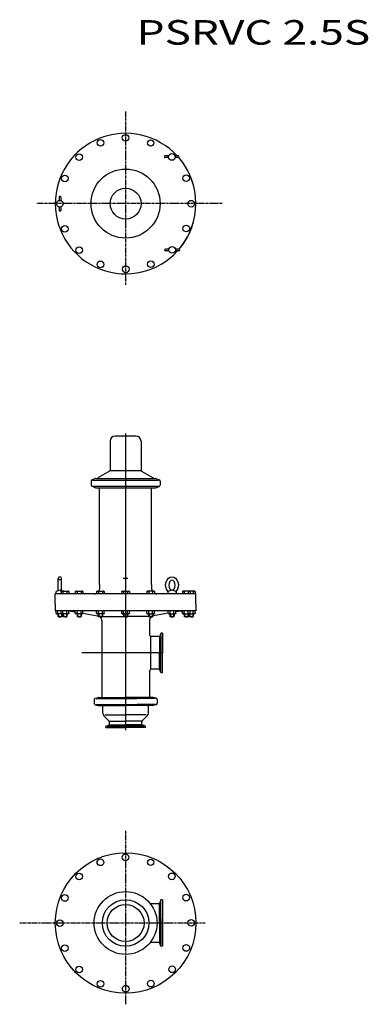
# Model space of a CAD drawing. Units: millimetres. Extents: x 17 to 699, y -983 to 943.
import ezdxf

# ---------------------------------------------------------------- set-up
doc = ezdxf.new("R2010")
doc.units = ezdxf.units.MM
doc.linetypes.add('CENTER', pattern=[7, 4, -1, 1, -1])
doc.layers.add('AM_0_T3', color=7, linetype='Continuous', lineweight=30)

# ---------------------------------------------------------------- blocks, each defined once
blk = doc.blocks.new('*U11')
at = {"layer": 'AM_0_T3'}
blk.add_circle((128.5, 128.5), 6.5, dxfattribs=at)
blk = doc.blocks.new('*U12')
at = {"layer": 'AM_0_T3', "color": 0, "linetype": 'ByBlock', "lineweight": -2, "transparency": 16777216}
for p, rotation in [((4493.4, 3279.5), 90), ((4483.6, 3328.7), 112.517018407865), ((4455.7, 3370.4), 135.03403681573), ((4456.2, 3189), 45.23825771010991), ((4414, 3398.2), 157.551055223595), ((4414.6, 3161), 22.72123930224493), ((4364.8, 3408), 180.0680736314546), ((4365.4, 3151), 0.2042208943794456), ((4315.6, 3398.1), 202.585092039325), ((4316.1, 3160.6), 337.687202486515), ((4273.9, 3370.2), 225.10211044719), ((4274.3, 3188.4), 315.17018407865), ((4246.1, 3328.4), 247.619128855055), ((4246.3, 3230), 292.653165670785), ((4236.4, 3279.2), 270.13614726292)]:
    blk.add_blockref('*U11', p, dxfattribs=dict(at, rotation=rotation))

msp = doc.modelspace()

# ---------------------------------------------------------------- linework, layer by layer
at = {"linetype": 'CENTER'}
for p, q in [((224.6, 763.5), (224.6, 424)), ((413.6, 583.1), (50.8, 583.1)), ((224.6, -643.7), (224.6, -983.1)), ((380.2, -824.1), (17.4, -824.1))]:
    msp.add_line(p, q, dxfattribs=at)
at = {"color": 7}
for p, q in [((194.3, 118.3), (194.3, 61.5)), ((244.8, 128.3), (204.3, 128.3)), ((224.6, 133.3), (224.6, -40.7)), ((254.8, 118.3), (254.8, 61.5)), ((193.3, 59.8), (170.6, 46.6)), ((254, 60.3), (195.1, 60.3)), ((255.8, 59.8), (278.6, 46.6)), ((157.1, 40.2), (157.1, 32.5)), ((165.6, 45.4), (159, 43)), ((160, 42.3), (247, 42.3)), ((166.6, 45.6), (282.5, 45.6)), ((170.1, 45.8), (170.1, 45.6)), ((170.1, 45.8), (170.1, 45.6)), ((247, 42.3), (289.1, 42.3)), ((279.1, 45.8), (279.1, 45.6)), ((279.1, 45.8), (279.1, 45.6)), ((283.6, 45.4), (290.1, 43)), ((292.1, 40.2), (292.1, 32.5)), ((165.6, 27.3), (159, 29.6)), ((160, 30.4), (247, 30.4)), ((166.6, 27.1), (282.5, 27.1)), ((173.8, 4.2), (173.8, 27.1)), ((247, 30.4), (289.1, 30.4)), ((275.4, 4.2), (275.4, 27.1)), ((283.6, 27.3), (290.1, 29.6)), ((173.8, -157.2), (173.8, 4.2)), ((275.4, -157.2), (275.4, 4.2)), ((224.6, -40.7), (224.6, -446.8)), ((92.9, -172.4), (92.9, -150)), ((99.2, -172.4, 0), (99.2, -150)), ((229.1, -150.2), (220.1, -150.2)), ((89.6, -174.8), (95.6, -173.3)), ((96.5, -173.3), (102.5, -174.8)), ((173.8, -161.7), (173.8, -157.2)), ((173.8, -161.7), (173.8, -170.2)), ((275.4, -161.7), (275.4, -157.2)), ((275.4, -161.7), (275.4, -170.2)), ((314.9, -173.3), (308.9, -174.8)), ((321.9, -174.8), (315.9, -173.3)), ((362.1, -180.2), (87.1, -180.2)), ((87.1, -189.2), (87.1, -180.2)), ((87.1, -199.8), (87.1, -189.2)), ((88.1, -176.7), (88.1, -180.2)), ((104.1, -180.2), (88.1, -180.2)), ((98.3, -175.5), (99.3, -174.9)), ((98.3, -175.5), (98.3, -180.2)), ((99.3, -174.9), (112.3, -174.9)), ((102.1, -175.9), (102.1, -180.2)), ((109.6, -175.9), (109.6, -180.2)), ((113.3, -175.5), (112.3, -174.9)), ((113.3, -175.5), (113.3, -180.2)), ((126.2, -175.5), (127.2, -174.9)), ((126.2, -175.5), (126.2, -180.2)), ((127.2, -174.9), (140.2, -174.9)), ((129.9, -175.9), (129.9, -180.2)), ((137.5, -175.9), (137.5, -180.2)), ((141.2, -175.5), (140.2, -174.9)), ((141.2, -175.5), (141.2, -180.2)), ((167.9, -175.5), (168.9, -174.9)), ((167.9, -175.5), (167.9, -180.2)), ((168.9, -174.9), (181.9, -174.9)), ((171.6, -175.9), (171.6, -180.2)), ((179.1, -175.9), (179.1, -180.2)), ((182.9, -175.5), (181.9, -174.9)), ((182.9, -175.5), (182.9, -180.2)), ((217.1, -175.5), (218.1, -174.9)), ((217.1, -175.5), (217.1, -180.2)), ((218.1, -174.9), (231.1, -174.9)), ((220.8, -175.9), (220.8, -180.2)), ((228.3, -175.9), (228.3, -180.2)), ((232.1, -175.5), (231.1, -174.9)), ((232.1, -175.5), (232.1, -180.2)), ((266.2, -175.5), (267.2, -174.9)), ((266.2, -175.5), (266.2, -180.2)), ((280.2, -174.9), (267.2, -174.9)), ((270, -175.9), (270, -180.2)), ((277.5, -175.9), (277.5, -180.2)), ((281.2, -175.5), (280.2, -174.9)), ((281.2, -175.5), (281.2, -180.2)), ((307.4, -176.4), (307.4, -180.2)), ((323.4, -176.4), (323.4, -180.2)), ((335.8, -175.5), (336.8, -174.9)), ((335.8, -175.5), (335.8, -180.2)), ((349.8, -174.9), (336.8, -174.9)), ((339.5, -175.9), (339.5, -180.2)), ((359.6, -174.9), (346.6, -174.9)), ((347, -175.9), (347, -180.2)), ((350.8, -175.5), (349.8, -174.9)), ((350.8, -175.5), (350.8, -180.2)), ((356.8, -175.9), (356.8, -180.2)), ((360.6, -175.5), (359.6, -174.9)), ((360.6, -175.5), (360.6, -180.2)), ((362.1, -189.2), (362.1, -180.2)), ((362.1, -199.8), (362.1, -189.2)), ((87.1, -199.8), (87.1, -213.8)), ((362.1, -199.8), (362.1, -213.8)), ((362.1, -213.8), (87.1, -213.8)), ((88.6, -218.5), (88.6, -213.8)), ((88.6, -218.5), (89.6, -219.1)), ((102.6, -219.1), (89.6, -219.1)), ((92.1, -219.1), (92.1, -224.7)), ((96.1, -224.7), (92.1, -224.7)), ((92.3, -218.1), (92.3, -213.8)), ((92.9, -219.1), (92.9, -224.9)), ((96.1, -224.7), (100.1, -224.7)), ((98.3, -218.5), (98.3, -213.8)), ((98.3, -218.5), (99.3, -219.1)), ((112.3, -219.1), (99.3, -219.1)), ((99.3, -219.1), (99.3, -224.9)), ((100.1, -219.1), (100.1, -224.7)), ((101.8, -219.1), (101.8, -224.7)), ((102.3, -225.2), (101.8, -224.7)), ((105.8, -224.7), (101.8, -224.7)), ((102.1, -218.1), (102.1, -213.8)), ((105.8, -225.2), (102.3, -225.2)), ((102.6, -219.1), (102.6, -225.2)), ((105.8, -224.7), (109.8, -224.7)), ((105.8, -225.2), (109.3, -225.2)), ((109, -219.1), (109, -225.2)), ((109.3, -225.2), (109.8, -224.7)), ((109.6, -218.1), (109.6, -213.8)), ((109.8, -219.1), (109.8, -224.7)), ((113.3, -218.5), (112.3, -219.1)), ((113.3, -218.5), (113.3, -213.8)), ((116.8, -213.9), (126.2, -215.6, 0)), ((126.2, -218.5), (126.2, -213.8)), ((126.2, -218.5), (127.2, -219.1)), ((140.2, -219.1), (127.2, -219.1)), ((129.7, -219.1), (129.7, -224.7)), ((130.2, -225.2), (129.7, -224.7)), ((133.7, -224.7), (129.7, -224.7)), ((129.9, -218.1), (129.9, -213.8)), ((133.7, -225.2), (130.2, -225.2)), ((130.5, -219.1), (130.5, -225.2)), ((133.7, -224.7), (137.7, -224.7)), ((133.7, -225.2), (137.2, -225.2)), ((136.9, -219.1), (136.9, -225.2)), ((137.2, -225.2), (137.7, -224.7)), ((137.5, -218.1), (137.5, -213.8)), ((137.7, -219.1), (137.7, -224.7)), ((141.2, -218.5), (140.2, -219.1)), ((141.2, -218.5), (141.2, -213.8)), ((141.2, -218.2, 0), (169.8, -223.3, 0)), ((167.9, -218.5), (167.9, -213.8)), ((167.9, -218.5), (168.9, -219.1)), ((181.9, -219.1), (168.9, -219.1)), ((171.4, -219.1), (171.4, -224.7)), ((171.9, -225.2), (171.4, -224.7)), ((175.4, -224.7), (171.4, -224.7)), ((171.6, -218.1), (171.6, -213.8)), ((175.4, -225.2), (171.9, -225.2)), ((172.2, -219.1), (172.2, -225.2)), ((175.4, -224.7), (179.4, -224.7)), ((175.4, -225.2), (178.9, -225.2)), ((178.6, -219.1), (178.6, -225.2)), ((178.9, -225.2), (179.4, -224.7)), ((179.1, -218.1), (179.1, -213.8)), ((179.4, -219.1), (179.4, -224.7)), ((180.1, -224.7, 0), (220.6, -224.7)), ((182.9, -218.5), (181.9, -219.1)), ((182.9, -218.5), (182.9, -213.8)), ((217.1, -218.5), (217.1, -213.8)), ((217.1, -218.5), (218.1, -219.1)), ((231.1, -219.1), (218.1, -219.1)), ((220.6, -219.1), (220.6, -224.7)), ((221.1, -225.2), (220.6, -224.7)), ((224.6, -224.7), (220.6, -224.7)), ((220.8, -218.1), (220.8, -213.8)), ((224.6, -225.2), (221.1, -225.2)), ((221.4, -219.1), (221.4, -225.2)), ((224.6, -224.7), (228.6, -224.7)), ((224.6, -225.2), (228.1, -225.2)), ((227.8, -219.1), (227.8, -225.2)), ((228.1, -225.2), (228.6, -224.7)), ((228.3, -218.1), (228.3, -213.8)), ((269, -224.7, 0), (228.5, -224.7)), ((228.6, -219.1), (228.6, -224.7)), ((232.1, -218.5), (231.1, -219.1)), ((232.1, -218.5), (232.1, -213.8)), ((266.2, -218.5), (266.2, -213.8)), ((266.2, -218.5), (267.2, -219.1)), ((267.2, -219.1), (280.2, -219.1)), ((269.7, -219.1), (269.7, -224.7)), ((270.2, -225.2), (269.7, -224.7)), ((273.7, -224.7), (269.7, -224.7)), ((270, -218.1), (270, -213.8)), ((273.7, -225.2), (270.2, -225.2)), ((270.5, -219.1), (270.5, -225.2)), ((273.7, -224.7), (277.7, -224.7)), ((273.7, -225.2), (277.2, -225.2)), ((276.9, -219.1), (276.9, -225.2)), ((277.2, -225.2), (277.7, -224.7)), ((277.5, -218.1), (277.5, -213.8)), ((277.7, -219.1), (277.7, -224.7)), ((307.9, -218.2), (279.3, -223.3, 0)), ((281.2, -218.5), (280.2, -219.1)), ((281.2, -218.5), (281.2, -213.8)), ((307.9, -218.5), (307.9, -213.8)), ((307.9, -218.5), (308.9, -219.1)), ((308.9, -219.1), (321.9, -219.1)), ((311.4, -219.1), (311.4, -224.7)), ((315.4, -224.7), (311.4, -224.7)), ((311.7, -218.1), (311.7, -213.8)), ((312.2, -219.1), (312.2, -224.9)), ((315.4, -224.7), (319.4, -224.7)), ((318.6, -219.1), (318.6, -224.9)), ((319.2, -218.1), (319.2, -213.8)), ((319.4, -219.1), (319.4, -224.7)), ((322.9, -218.5), (321.9, -219.1)), ((322.9, -218.5), (322.9, -213.8)), ((332.3, -213.9), (322.9, -215.6)), ((335.8, -218.5), (335.8, -213.8)), ((335.8, -218.5), (336.8, -219.1)), ((336.8, -219.1), (349.8, -219.1)), ((339.3, -219.1), (339.3, -224.7)), ((339.8, -225.2), (339.3, -224.7)), ((343.3, -224.7), (339.3, -224.7)), ((339.5, -218.1), (339.5, -213.8)), ((343.3, -225.2), (339.8, -225.2)), ((340.1, -219.1), (340.1, -225.2)), ((343.3, -224.7), (347.3, -224.7)), ((343.3, -225.2), (346.8, -225.2)), ((346.5, -219.1), (346.5, -225.2)), ((346.6, -219.1), (359.6, -219.1)), ((346.8, -225.2), (347.3, -224.7)), ((347, -218.1), (347, -213.8)), ((347.3, -219.1), (347.3, -224.7)), ((349.1, -219.1), (349.1, -224.7)), ((349.6, -225.2), (349.1, -224.7)), ((353.1, -224.7), (349.1, -224.7)), ((353.1, -225.2), (349.6, -225.2)), ((350.8, -218.5), (349.8, -219.1)), ((349.9, -219.1), (349.9, -225.2)), ((350.8, -218.5), (350.8, -213.8)), ((353.1, -224.7), (357.1, -224.7)), ((353.1, -225.2), (356.6, -225.2)), ((356.3, -219.1), (356.3, -225.2)), ((356.6, -225.2), (357.1, -224.7)), ((356.8, -218.1), (356.8, -213.8)), ((357.1, -219.1), (357.1, -224.7)), ((360.6, -218.5), (359.6, -219.1)), ((360.6, -218.5), (360.6, -213.8)), ((178.1, -233.1, 0), (178.1, -382.8)), ((271.1, -233.1, 0), (271.1, -259.1)), ((289.8, -264), (273.3, -264)), ((291.2, -264.7), (291.2, -295.8)), ((293.5, -257.6), (291.6, -262.7)), ((293.7, -260), (293.7, -295.8)), ((296.6, -257), (294.3, -257)), ((296.6, -257), (296.6, -295.8)), ((291.2, -326.9), (291.2, -295.8)), ((293.7, -331.6), (293.7, -295.8)), ((296.6, -334.5), (296.6, -295.8)), ((271.1, -332.4), (271.1, -382.8)), ((289.8, -327.5), (273.3, -327.5)), ((293.5, -334), (291.6, -328.8)), ((296.6, -334.5), (294.3, -334.5)), ((165.3, -384.3), (170.7, -382.9)), ((166.9, -384.9), (247.1, -384.9)), ((171.4, -382.8), (224.6, -382.8)), ((277.7, -382.8), (224.6, -382.8)), ((240.6, -382.8), (228.6, -382.8)), ((282.2, -384.9), (247.1, -384.9)), ((283.9, -384.3), (278.5, -382.9)), ((163, -387.2), (163, -394.3)), ((165.3, -397.2), (170.7, -398.7)), ((166.9, -396.6), (247.1, -396.6)), ((171.4, -398.8), (224.6, -398.8)), ((180, -413.7), (180, -399.1)), ((277.7, -398.8), (224.6, -398.8)), ((240.6, -398.8), (228.6, -398.8)), ((282.2, -396.6), (247.1, -396.6)), ((269.1, -413.7), (269.1, -399.1)), ((283.9, -397.2), (278.5, -398.7)), ((286.1, -387.2), (286.1, -394.3)), ((191.3, -428), (182.1, -418.7)), ((184.3, -416.6), (224.6, -416.6)), ((264.9, -416.6), (224.6, -416.6)), ((257.8, -428), (267.1, -418.7)), ((185.8, -441.8), (185.8, -439.5)), ((185.8, -441.8), (224.6, -441.8)), ((186.3, -438.7), (191.5, -436.9)), ((188.7, -438.9), (224.6, -438.9)), ((192.8, -435), (192.8, -431.5)), ((193.4, -429.4), (224.6, -429.4)), ((193.5, -436.4), (224.6, -436.4)), ((255.7, -429.4), (224.6, -429.4)), ((255.7, -436.4), (224.6, -436.4)), ((260.4, -438.9), (224.6, -438.9)), ((263.3, -441.8), (224.6, -441.8)), ((256.3, -435), (256.3, -431.5)), ((262.8, -438.7), (257.6, -436.9)), ((263.3, -441.8), (263.3, -439.5)), ((273.3, -785.9), (289.6, -785.9)), ((291, -824.1), (291, -786.6)), ((293.5, -779.1), (291.5, -784.6)), ((293.7, -824.1), (293.7, -781.5)), ((296.6, -778.6), (294.3, -778.6)), ((296.6, -778.6), (296.6, -869.6)), ((291, -824.1), (291, -861.6)), ((293.7, -824.1), (293.7, -866.7)), ((296.6, -824.1), (296.6, -816.1)), ((296.6, -824.1), (296.6, -832.1)), ((289.6, -862.2), (273.3, -862.2)), ((293.5, -869.1), (291.5, -863.6)), ((296.6, -869.6), (294.3, -869.6))]:
    msp.add_line(p, q, dxfattribs=at)
at = {"color": 7, "ltscale": 0.01}
msp.add_line((273.3, -264), (273.3, -327.5), dxfattribs=at)
msp.add_line((296.6, -295.8), (138.7, -295.8))
at = {"color": 7}
msp.add_circle((224.6, -150.2), 1.5, dxfattribs=at)
for radius in [61.5, 45.5, 36.1]:
    msp.add_circle((224.6, -824.1), radius)
for centre, radius, start, end in [((204.3, 118.3), 10, 90, 180), ((244.8, 118.3), 10, 0, 90), ((192.3, 61.5), 2, 300, 360), ((256.8, 61.5), 2, 180, 240), ((160.1, 40.2), 3, 110, 180), ((166.6, 42.6), 3, 90, 110), ((171.1, 45.8), 1, 120, 180), ((171.1, 45.8), 1, 120, 180), ((278.1, 45.8), 1, 0, 60), ((278.1, 45.8), 1, 0, 60), ((282.5, 42.6), 3, 70, 90), ((289.1, 40.2), 3, 0, 70), ((160.1, 32.5), 3, 180, 250), ((166.6, 30.1), 3, 250, 270), ((282.5, 30.1), 3, 270, 290), ((289.1, 32.5), 3, 290, 0), ((96.1, -150), 3.15, 0, 180), ((96.1, -150), 3.15, 180, 0), ((90.9, -172.4, 0), 2, 284.0362, 0), ((96.1, -175.2), 2, 75.9638, 104.0362), ((101.2, -172.4, 0), 2, 180, 255.9638), ((163.8, -170.2), 10, 331.9657, 0), ((285.4, -170.2), 10, 180, 208.0343), ((315.4, -175.2, 0), 2, 75.9638, 104.0362), ((90.1, -176.7), 2, 104.0362, 180), ((102.1, -176.7), 2, 68.5562, 75.9638), ((163.8, -170.2), 10, 270, 294.3282), ((285.4, -170.2), 10, 245.6718, 270), ((305.4, -176.4), 2, 360, 39.5186), ((309.4, -176.7), 2, 104.0362, 180), ((321.4, -176.7), 2, 0, 75.9638), ((325.4, -176.4), 2, 140.4814, 180), ((96.1, -208.9), 16.2, 255.75, 284.25), ((115.1, -223.8), 10, 80, 90), ((168.1, -233.1, 0), 10, 70.5783, 80), ((168.1, -233.1, 0), 10, 0, 52.5901), ((281.1, -233.1, 0), 10, 127.4099, 180), ((281.1, -233.1, 0), 10, 100, 109.4217), ((315.4, -208.9), 16.2, 255.75, 284.25), ((334, -223.8), 10, 90, 100), ((287.7, -254.5), 17.3, 195.6601, 213.6256), ((289.8, -262), 2, 270, 340.0001), ((294.3, -257.8), 0.8, 90, 159.9996), ((287.7, -337.1), 17.3, 146.3744, 164.3399), ((289.8, -329.5), 2, 19.9999, 90), ((294.3, -333.7), 0.8, 200.0004, 270), ((166, -387.2), 3, 104.9977, 179.9977), ((171.4, -385.8), 3, 89.9977, 104.9977), ((277.7, -385.8), 3, 75, 90), ((283.1, -387.2), 3, 0, 75), ((166, -394.3), 3, 179.9977, 254.9977), ((171.4, -395.8), 3, 254.9977, 269.9977), ((178, -399.1), 2, 0, 9.3804), ((271.1, -399.1), 2, 170.6196, 180), ((277.7, -395.8), 3, 270, 285), ((283.1, -394.3), 3, 285, 0), ((186.6, -439.5), 0.8, 110.0004, 180), ((187.8, -431.5, 0), 5, 0, 45), ((190.8, -435), 2, 289.9999, 0), ((261.3, -431.5, 0), 5, 135, 180), ((258.3, -435), 2, 180, 250.0001), ((262.5, -439.5), 0.8, 0, 69.9996), ((289.6, -783.9), 2, 270, 340.0001), ((294.3, -779.4), 0.8, 90, 159.9993), ((289.6, -864.2), 2, 20, 90), ((294.3, -868.8), 0.8, 200.0001, 270)]:
    msp.add_arc(centre, radius, start, end, dxfattribs=at)
at = {"color": 7, "ltscale": 0.01}
for centre, start, end in [((187, -413.7), 179.9998, 225), ((262.1, -413.7, 0), 315, 0.0002)]:
    msp.add_arc(centre, 7, start, end, dxfattribs=at)
at = {"color": 7, "extrusion": (0, 0, -1)}
for centre, major_axis, ratio, start_param, end_param in [((315.4, -163.2), (0, 16.3), 0.763709, 3.888503, 8.677868), ((100.2, -175.9), (-1.88, 0), 0.532935, 6.283185, 7.853982), ((105.8, -175.9), (3.75, 0), 0.266469, 3.141593, 6.283185), ((111.5, -175.9), (-1.88, 0), 0.532935, 6.283185, 7.853982), ((128.1, -175.9), (-1.88, 0), 0.532935, 6.283185, 7.853982), ((133.7, -175.9), (3.75, 0), 0.266469, 3.141593, 6.283185), ((139.3, -175.9), (-1.88, 0), 0.532935, 6.283185, 7.853982), ((169.8, -175.9), (-1.88, 0), 0.532935, 6.283185, 7.853982), ((175.4, -175.9), (3.75, 0), 0.266469, 3.141593, 6.283185), ((181, -175.9), (-1.88, 0), 0.532935, 6.283185, 7.853982), ((218.9, -175.9), (-1.88, 0), 0.532935, 6.283185, 7.853982), ((224.6, -175.9), (3.75, 0), 0.266469, 3.141593, 6.283185), ((230.2, -175.9), (-1.88, 0), 0.532935, 6.283185, 7.853982), ((268.1, -175.9), (-1.88, 0), 0.532935, 6.283185, 7.853982), ((279.4, -175.9), (-1.88, 0), 0.532935, 6.283185, 7.853982), ((337.7, -175.9), (-1.88, 0), 0.532935, 6.283185, 7.853982), ((348.9, -175.9), (-1.88, 0), 0.532935, 6.283185, 7.853982), ((358.7, -175.9), (-1.88, 0), 0.532935, 6.283185, 7.853982), ((90.4, -218.1), (1.88, 0), 0.532935, 6.283185, 7.853982), ((96.1, -218.1), (-3.75, 0), 0.266469, 3.89572, 6.283185), ((100.2, -218.1), (1.88, 0), 0.532935, 6.283185, 7.853982), ((105.8, -218.1), (-3.75, 0), 0.266469, 3.141593, 6.283185), ((111.5, -218.1), (1.88, 0), 0.532935, 6.283185, 7.853982), ((128.1, -218.1), (1.88, 0), 0.532935, 6.283185, 7.853982), ((133.7, -218.1), (-3.75, 0), 0.266469, 3.141593, 6.283185), ((139.3, -218.1), (1.88, 0), 0.532935, 6.283185, 7.853982), ((169.8, -218.1), (1.88, 0), 0.532935, 6.283185, 7.853982), ((175.4, -218.1), (-3.75, 0), 0.266469, 3.141593, 6.283185), ((181, -218.1), (1.88, 0), 0.532935, 6.283185, 7.853982), ((218.9, -218.1), (1.88, 0), 0.532935, 6.283185, 7.853982), ((224.6, -218.1), (-3.75, 0), 0.266469, 3.141593, 6.283185), ((230.2, -218.1), (1.88, 0), 0.532935, 6.283185, 7.853982), ((268.1, -218.1), (1.88, 0), 0.532935, 6.283185, 7.853982), ((279.4, -218.1), (1.88, 0), 0.532935, 6.283185, 7.853982), ((309.8, -218.1), (1.88, 0), 0.532935, 6.283185, 7.853982), ((321.1, -218.1), (1.88, 0), 0.532935, 6.283185, 7.853982), ((337.7, -218.1), (1.88, 0), 0.532935, 6.283185, 7.853982), ((348.9, -218.1), (1.88, 0), 0.532935, 6.283185, 7.853982), ((358.7, -218.1), (1.88, 0), 0.532935, 6.283185, 7.853982)]:
    msp.add_ellipse(centre, major_axis=major_axis, ratio=ratio, start_param=start_param, end_param=end_param, dxfattribs=at)
msp.add_ellipse((315.4, -163.2), major_axis=(0, 10), ratio=0.614845, dxfattribs=at)
at = {"color": 7}
for centre, major_axis, ratio, start_param, end_param in [((100.2, -175.9), (1.88, 0), 0.532935, 6.283185, 7.853982), ((111.5, -175.9), (1.88, 0), 0.532935, 6.283185, 7.853982), ((128.1, -175.9), (1.88, 0), 0.532935, 6.283185, 7.853982), ((139.3, -175.9), (1.88, 0), 0.532935, 6.283185, 7.853982), ((169.8, -175.9), (1.88, 0), 0.532935, 6.283185, 7.853982), ((181, -175.9), (1.88, 0), 0.532935, 6.283185, 7.853982), ((218.9, -175.9), (1.88, 0), 0.532935, 6.283185, 7.853982), ((230.2, -175.9), (1.88, 0), 0.532935, 6.283185, 7.853982), ((268.1, -175.9), (1.88, 0), 0.532935, 6.283185, 7.853982), ((273.7, -175.9), (-3.75, 0), 0.266469, 3.141593, 6.283185), ((279.4, -175.9), (1.88, 0), 0.532935, 6.283185, 7.853982), ((337.7, -175.9), (1.88, 0), 0.532935, 6.283185, 7.853982), ((343.3, -175.9), (-3.75, 0), 0.266469, 3.141593, 6.283185), ((348.9, -175.9), (1.88, 0), 0.532935, 6.283185, 7.853982), ((353.1, -175.9), (-3.75, 0), 0.266469, 3.141593, 5.529058), ((358.7, -175.9), (1.88, 0), 0.532935, 6.283185, 7.853982), ((90.4, -218.1), (-1.88, 0), 0.532935, 6.283185, 7.853982), ((100.2, -218.1), (-1.88, 0), 0.532935, 6.283185, 7.853982), ((111.5, -218.1), (-1.88, 0), 0.532935, 6.283185, 7.853982), ((128.1, -218.1), (-1.88, 0), 0.532935, 6.283185, 7.853982), ((139.3, -218.1), (-1.88, 0), 0.532935, 6.283185, 7.853982), ((169.8, -218.1), (-1.88, 0), 0.532935, 6.283185, 7.853982), ((181, -218.1), (-1.88, 0), 0.532935, 6.283185, 7.853982), ((218.9, -218.1), (-1.88, 0), 0.532935, 6.283185, 7.853982), ((230.2, -218.1), (-1.88, 0), 0.532935, 6.283185, 7.853982), ((268.1, -218.1), (-1.88, 0), 0.532935, 6.283185, 7.853982), ((273.7, -218.1), (3.75, 0), 0.266469, 3.141593, 6.283185), ((279.4, -218.1), (-1.88, 0), 0.532935, 6.283185, 7.853982), ((309.8, -218.1), (-1.88, 0), 0.532935, 6.283185, 7.853982), ((315.4, -218.1), (3.75, 0), 0.266469, 3.141593, 6.283185), ((321.1, -218.1), (-1.88, 0), 0.532935, 6.283185, 7.853982), ((337.7, -218.1), (-1.88, 0), 0.532935, 6.283185, 7.853982), ((343.3, -218.1), (3.75, 0), 0.266469, 3.141593, 6.283185), ((348.9, -218.1), (-1.88, 0), 0.532935, 6.283185, 7.853982), ((353.1, -218.1), (3.75, 0), 0.266469, 3.89572, 6.283185), ((358.7, -218.1), (-1.88, 0), 0.532935, 6.283185, 7.853982)]:
    msp.add_ellipse(centre, major_axis=major_axis, ratio=ratio, start_param=start_param, end_param=end_param, dxfattribs=at)
at = {"layer": 'AM_0_T3'}
for p, q in [((308.9, 676.3), (301.6, 676.3)), ((327.9, 676.3), (321.2, 676.3)), ((308.7, 673.1), (301.6, 673.1)), ((327.9, 673.1), (321.4, 673.1)), ((94.5, 596.1), (94.5, 589.2)), ((97.7, 596.1), (97.7, 589.2)), ((94.5, 576.6), (94.5, 569.8)), ((97.7, 576.6), (97.7, 569.8)), ((309.4, 493.9), (302.5, 493.9)), ((309.4, 490.7), (302.5, 490.7)), ((328.8, 493.9), (322, 493.9)), ((328.8, 490.7), (322, 490.7))]:
    msp.add_line(p, q, dxfattribs=at)
for centre, radius in [((224.6, 711.6), 6.5), ((175.4, 701.8), 6.5), ((273.8, 701.8), 6.17), ((273.8, 701.8), 6.17), ((133.6, 673.9), 6.5), ((315, 674.3), 6.5), ((105.8, 632.1), 6.5), ((224.6, 583.1), 67.5), ((343.1, 632.7), 6.5), ((224.6, 583.1), 30.2), ((96.1, 582.9), 6.5), ((353.1, 582.9), 6.5), ((105.9, 533.7), 6.5), ((343.4, 534.3), 6.5), ((133.9, 492), 6.5), ((315.7, 492.5), 6.5), ((175.6, 464.2), 6.5), ((274.1, 464.5), 6.5), ((224.9, 454.6), 6.5), ((224.6, -824.1), 137.5), ((273.8, -705.4), 6.17)]:
    msp.add_circle(centre, radius, dxfattribs=at)
for centre, radius, start, end in [((224.6, 583.1), 137.5, 42.6947, 317.8057), ((224.6, 583.1), 137.5, 42.6947, 317.8057), ((301.6, 674.7), 1.6, 90, 270), ((327.9, 674.7), 1.6, 270, 90), ((224.6, 583.1), 137.5, 319.5809, 40.9059), ((224.6, 583.1), 137.5, 16.1083, 40.9059), ((96.1, 596.1), 1.6, 0, 180), ((96.1, 569.8), 1.6, 180, 0), ((224.6, 583.1), 137.5, 319.5809, 343.8917), ((302.5, 492.3), 1.6, 90, 270), ((328.8, 492.3), 1.6, 270, 90)]:
    msp.add_arc(centre, radius, start, end, dxfattribs=at)

# ---------------------------------------------------------------- block references
msp.add_blockref('*U12', (-4140.4, -4103.6), dxfattribs=at)

# ---------------------------------------------------------------- texts
at = {"linetype": 'Continuous', "width": 1.32095}
msp.add_text('PSRVC 2.5S', height=48, dxfattribs=at).set_placement((246.1, 894))

doc.saveas('drawing.dxf')
